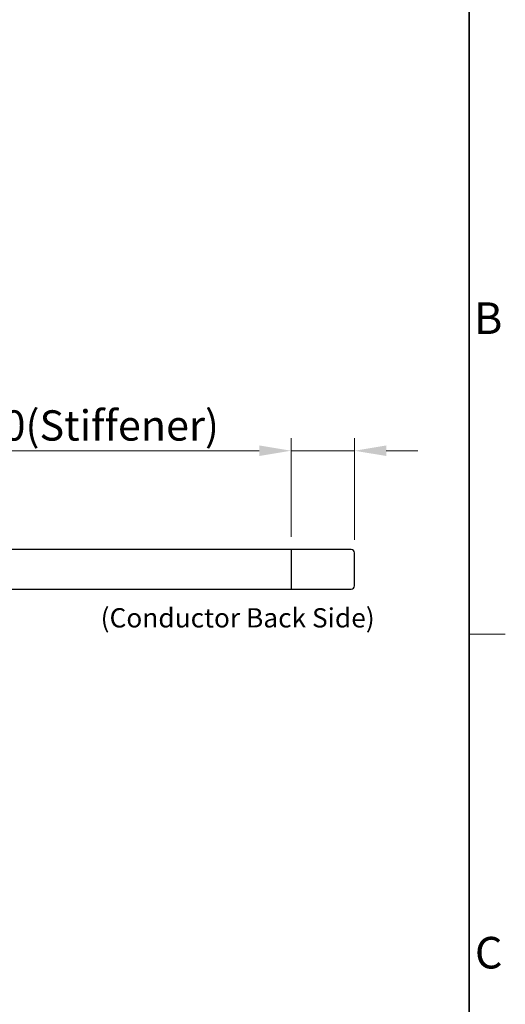
# Model space of a CAD drawing. Units: millimetres. Extents: x 23 to 826, y 21 to 577.
# Drawn here: x 750 to 826, y 263 to 418 of the extents above; entities that cross this region are included whole.
import ezdxf

# ---------------------------------------------------------------- set-up
doc = ezdxf.new("R2010")
doc.units = ezdxf.units.MM
doc.header["$LTSCALE"] = 2
for name, color, linetype, lineweight in [('Sketch Geometry(TDC)', 179, 'Continuous', 25), ('寸法(TDC)', 179, 'Continuous', 9), ('表示ｴｯｼﾞ(TDC)', 7, 'Continuous', 25), ('記号(TDC)', 7, 'Continuous', 18)]:
    doc.layers.add(name, color=color, linetype=linetype, lineweight=lineweight)
doc.styles.add('TDC', font='txt')
doc.styles.add('現在の視点-TDC', font='txt')
doc.dimstyles.new('TDC', dxfattribs={"dimscale": 2, "dimtxt": 2.4, "dimasz": 2.5, "dimexe": 1, "dimexo": 1, "dimgap": 0.4, "dimtad": 1, "dimrnd": 1e-08, "dimdsep": 46, "dimtxsty": 'TDC', "dimcen": 0.09, "dimdle": 10, "dimclrd": 179, "dimclre": 179, "dimclrt": 179, "dimazin": 2, "dimtfac": 0.625, "dimtmove": 0, "dimatfit": 3, "dimfxl": 1, "dimtolj": 1, "dimlwd": 9, "dimlwe": 9, "dimarcsym": 0})

# ---------------------------------------------------------------- blocks, each defined once
blk = doc.blocks.new('図面枠 TDC-A3')
at = {"layer": 'Sketch Geometry(TDC)', "linetype": 'Continuous', "lineweight": 35}
blk.add_line((410.363, 285.594), (410.363, 10.594), dxfattribs=at)
at = {"layer": 'Sketch Geometry(TDC)', "linetype": 'Continuous', "lineweight": 18}
blk.add_line((410.363, 160.594), (413.209, 160.594), dxfattribs=at)
at = {"layer": '記号(TDC)', "color": 7, "char_height": 2.4892, "width": 6.55177, "attachment_point": 7, "style": '現在の視点-TDC'}
for s, insert in [('\\fMS Gothic|b0|i0;\\H2.4892;B', (410.749, 184.252)), ('\\fMS Gothic|b0|i0;\\H2.4892;C', (410.813, 134.242))]:
    blk.add_mtext(s, dxfattribs=dict(at, insert=insert))
blk = doc.blocks.new('*D87')
at = {"layer": 'Defpoints', "color": 0, "linetype": 'Continuous'}
for p in [(792.65, 350.1), (792.65, 334.53), (802.65, 334.03)]:
    blk.add_point(p, dxfattribs=at)
at = {"layer": '寸法(TDC)', "color": 179, "linetype": 'Continuous', "lineweight": 9}
for p, q in [((792.65, 336.53), (792.65, 352.1)), ((802.65, 336.03), (802.65, 352.1)), ((787.65, 350.1), (742.77, 350.1)), ((802.65, 350.1), (792.65, 350.1)), ((807.65, 350.1), (812.65, 350.1))]:
    blk.add_line(p, q, dxfattribs=at)
at = {"layer": '寸法(TDC)', "color": 179, "linetype": 'Continuous'}
for points in [[(787.65, 350.93), (787.65, 349.27), (792.65, 350.1)], [(807.65, 350.93), (807.65, 349.27), (802.65, 350.1)]]:
    blk.add_solid(points, dxfattribs=at)
at = {"layer": '寸法(TDC)', "color": 179, "linetype": 'Continuous', "lineweight": 9, "insert": (743.57, 356.47), "char_height": 4.8, "attachment_point": 1, "style": 'TDC'}
blk.add_mtext('\\A1;\\fMS Gothic|b0|i0;\\H4.7752;10(Stiffener)', dxfattribs=at)

msp = doc.modelspace()

# ---------------------------------------------------------------- linework, layer by layer
at = {"layer": '表示ｴｯｼﾞ(TDC)'}
for p, q in [((792.645, 334.528), (732.785, 334.528)), ((792.645, 334.528), (792.645, 328.278)), ((802.145, 334.528), (792.645, 334.528)), ((802.645, 328.778), (802.645, 334.028)), ((732.785, 328.278), (792.645, 328.278)), ((792.645, 328.278), (802.145, 328.278))]:
    msp.add_line(p, q, dxfattribs=at)
for centre, start, end in [((802.145, 334.028), 0, 90), ((802.145, 328.778), 270, 0)]:
    msp.add_arc(centre, 0.5, start, end, dxfattribs=at)

# ---------------------------------------------------------------- block references
at = {"xscale": 2, "yscale": 2, "zscale": 2}
msp.add_blockref('図面枠 TDC-A3', (0, 0), dxfattribs=at)

# ---------------------------------------------------------------- texts
at = {"layer": '記号(TDC)', "color": 178, "insert": (762.645, 325.278), "char_height": 3.04, "attachment_point": 1, "line_spacing_factor": 1.5, "style": '現在の視点-TDC'}
msp.add_mtext('\\fMS Gothic|b0|i0;\\H3.0400;(Conductor Back Side)', dxfattribs=at)

# ---------------------------------------------------------------- dimensions: what is measured, and where the dimension line sits
at = {"layer": '寸法(TDC)', "color": 179, "linetype": 'Continuous', "lineweight": 9}
dim = msp.add_linear_dim(base=(792.645, 350.1), p1=(802.645, 334.028), p2=(792.645, 334.528), text='\\fMS Gothic|b0|i0;\\H4.7752;<>(Stiffener)', dimstyle='TDC', override={"dimgap": 0.4, "dimdec": 2, "dimtol": 0, "dimlim": 0, "dimtp": 0, "dimtm": 0, "dimtdec": 2, "dimtofl": 1, "dimatfit": 1}, dxfattribs=at)
dim.commit()
dim.dimension.update_dxf_attribs({"geometry": '*D87', "text_midpoint": (762.708, 350.1), "dimtype": 160})

doc.saveas('drawing.dxf')
